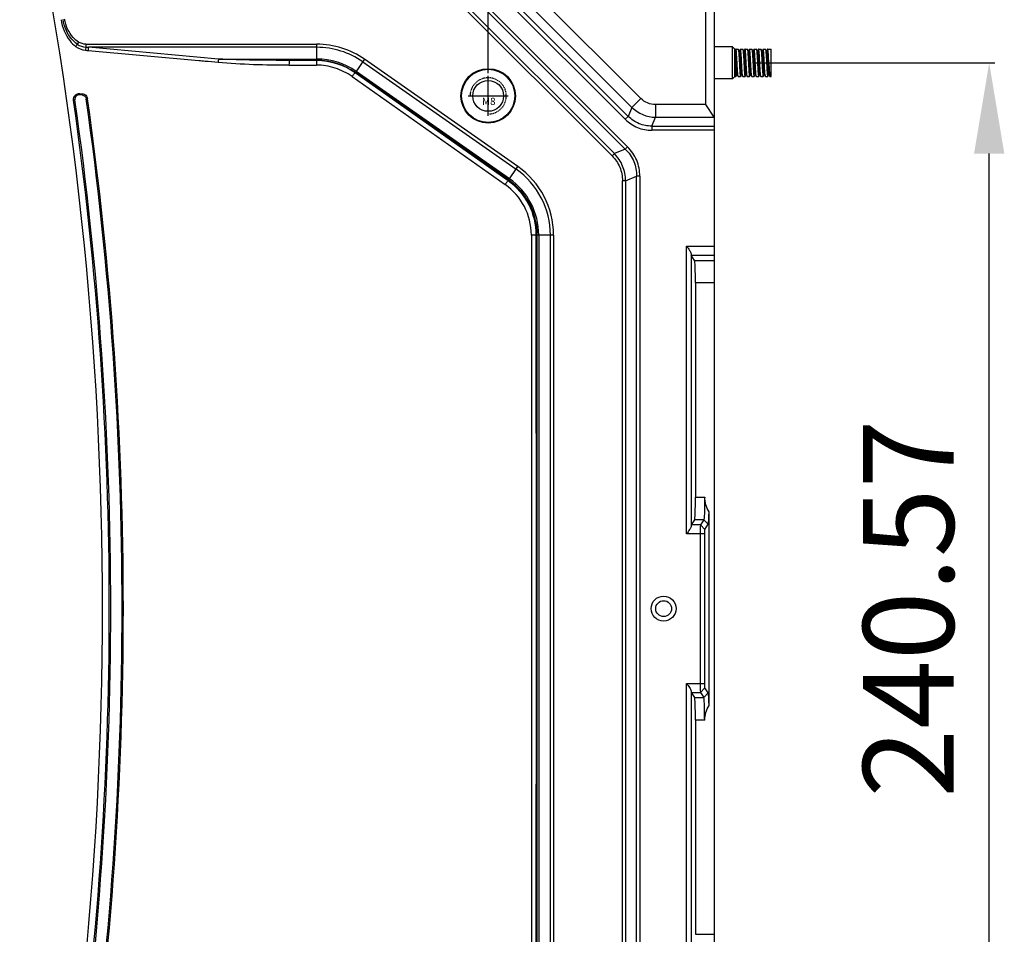
# Model space of a CAD drawing. Units: millimetres. Extents: x 359 to 2459, y 303 to 1788.
# Drawn here: x 2097 to 2314, y 868 to 1070 of the extents above; entities that cross this region are included whole.
import ezdxf

# ---------------------------------------------------------------- set-up
doc = ezdxf.new("R2010")
doc.units = ezdxf.units.MM
doc.header["$LTSCALE"] = 0.15
doc.linetypes.add('HIDDEN', pattern=[0.2, 0.1, -0.1])
doc.styles.add('TXT', font='txt.shx', dxfattribs={"bigfont": 'gbcbig.shx'})

msp = doc.modelspace()

# ---------------------------------------------------------------- linework, layer by layer
at = {"color": 3}
for p, q in [((2200.31, 1058.15), (2200.31, 1211.97)), ((2259.17, 1060.43), (2311.99, 1060.43)), ((2310.74, 839.86), (2310.74, 1040.43))]:
    msp.add_line(p, q, dxfattribs=at)
at = {"color": 7, "linetype": 'Continuous'}
for p, q in [((2250.17, 768.67), (2250.17, 1111.62)), ((2248.24, 1110.04), (2248.24, 1051.23)), ((2233.96, 1052.56), (2191.65, 1094.88)), ((2187.72, 1092.1), (2231.18, 1048.64)), ((2231.99, 1050.59), (2189.68, 1092.91)), ((2187.07, 1091.45), (2230.53, 1047.99)), ((2228.12, 1040.44), (2180.92, 1087.64)), ((2183.33, 1088.64), (2230.53, 1041.44)), ((2231.03, 1041.94), (2183.83, 1089.14)), ((2180.42, 1087.14), (2227.62, 1039.94)), ((2110.02, 1065.01), (2109.74, 1064.54)), ((2111.61, 1064.55), (2162.52, 1064.55)), ((2111.61, 1064.55), (2111.61, 1063.88)), ((2162.52, 1063.86), (2112.19, 1063.86)), ((2140.86, 1061.28), (2112.19, 1063.86)), ((2162.52, 1060.94), (2162.52, 1064.55)), ((2112.11, 1063.16), (2136.52, 1060.96)), ((2140.86, 1061.28), (2162.52, 1061.28)), ((2162.52, 1060.97), (2156.49, 1060.97)), ((2162.52, 1060.94), (2156.49, 1060.97)), ((2173.07, 1061.22), (2170.99, 1058.24)), ((2172.68, 1060.65), (2206.47, 1037)), ((2206.86, 1037.56), (2173.07, 1061.22)), ((2170.33, 1057.41), (2204.03, 1033.64)), ((2204.7, 1034.46), (2170.99, 1058.24)), ((2204.81, 1034.63), (2171.02, 1058.29)), ((2204.99, 1034.88), (2171.2, 1058.54)), ((2110.32, 1053.68), (2110.31, 1053.4)), ((2110.82, 1053.35), (2110.31, 1053.4)), ((2110.32, 1053.68), (2110.83, 1053.64)), ((2110.82, 1053.35), (2110.83, 1053.64)), ((2109.23, 1052.26), (2108.93, 1052.22)), ((2112, 1052.53), (2111.72, 1052.5)), ((2231.99, 1050.59), (2231.18, 1048.64)), ((2233.96, 1052.56), (2231.99, 1050.59)), ((2248.24, 1051.23), (2237.19, 1051.23)), ((2237.19, 1051.23), (2237.19, 1048.44)), ((2248.24, 1051.23), (2250.08, 1048.44)), ((2230.53, 1047.99), (2231.18, 1048.64)), ((2236.38, 1046.49), (2237.19, 1048.44)), ((2237.19, 1048.44), (2250.08, 1048.44)), ((2250.08, 1048.44), (2250.17, 1048.4)), ((2236.38, 1046.49), (2250.17, 1046.49)), ((2236.38, 1046.49), (2236.38, 1045.57)), ((2250.17, 1045.57), (2236.38, 1045.57)), ((2230.53, 1041.44), (2231.03, 1041.94)), ((2227.62, 1039.94), (2228.12, 1040.44)), ((2230.53, 1041.44), (2228.12, 1040.44)), ((2204.7, 1034.46), (2206.86, 1037.56)), ((2230.6, 1034.44), (2233.02, 1035.44)), ((2233.72, 1035.44), (2233.02, 1035.44)), ((2233.02, 844.85), (2233.02, 1035.44)), ((2233.72, 1035.44), (2233.72, 844.85)), ((2230.6, 1034.44), (2229.9, 1034.44)), ((2229.9, 845.85), (2229.9, 1034.44)), ((2230.6, 1034.44), (2230.6, 845.85)), ((2209.85, 1022.48), (2209.82, 1022.48)), ((2209.91, 1022.48), (2209.85, 1022.48)), ((2214.71, 1022.49), (2210.91, 1022.49)), ((2211.13, 857.81), (2211.13, 1022.49)), ((2211.44, 1022.49), (2211.44, 857.81)), ((2214.02, 857.81), (2214.02, 1022.49)), ((2214.71, 1022.49), (2214.71, 857.81)), ((2244.04, 1020.03), (2250.17, 1020.03)), ((2244.04, 956.61), (2244.04, 1020.03)), ((2245.04, 1018.32), (2245.04, 958.32)), ((2245.07, 1018.03), (2250.17, 1018.03)), ((2245.82, 1016.91), (2245.08, 1018.03)), ((2245.82, 1016.91), (2250.17, 1016.91)), ((2250.17, 1011.92), (2245.98, 1011.92)), ((2245.98, 1011.92), (2245.98, 964.72)), ((2245.98, 964.72), (2248.03, 964.72)), ((2248.99, 918.83), (2248.99, 961.46)), ((2245.82, 959.73), (2245.08, 958.62)), ((2247.83, 959.73), (2245.82, 959.73)), ((2247.83, 959.73), (2247.08, 958.61)), ((2248.83, 958.73), (2247.83, 959.73)), ((2247.08, 958.61), (2245.07, 958.61)), ((2248.08, 957.61), (2247.08, 958.61)), ((2248.08, 957.61), (2248.83, 958.73)), ((2248.05, 956.61), (2244.04, 956.61)), ((2247.05, 956.61), (2247.05, 923.68)), ((2248.05, 923.68), (2248.05, 956.61)), ((2244.04, 923.68), (2248.05, 923.68)), ((2244.04, 860.26), (2244.04, 923.68)), ((2248.08, 922.68), (2247.08, 921.68)), ((2248.83, 921.56), (2248.08, 922.68)), ((2245.04, 921.97), (2245.04, 861.98)), ((2245.07, 921.68), (2247.08, 921.68)), ((2245.08, 921.68), (2245.82, 920.56)), ((2245.82, 920.56), (2247.83, 920.56)), ((2247.08, 921.68), (2247.83, 920.56)), ((2248.83, 921.56), (2247.83, 920.56)), ((2248.03, 915.57), (2245.98, 915.57)), ((2245.98, 915.57), (2245.98, 868.37)), ((2245.98, 868.37), (2250.17, 868.37))]:
    msp.add_line(p, q, dxfattribs=at)
at = {"color": 4, "linetype": 'Continuous'}
for p, q in [((2254.17, 1063.93), (2250.17, 1063.93)), ((2254.17, 1056.93), (2254.17, 1063.93)), ((2254.17, 1063.93), (2254.67, 1063.43)), ((2254.67, 1057.43), (2254.67, 1063.43)), ((2254.91, 1063.42), (2254.67, 1063.01)), ((2254.69, 1062.98), (2254.67, 1063.01)), ((2254.92, 1063.43), (2254.91, 1063.42)), ((2254.92, 1063.43), (2255.42, 1063.43)), ((2255.42, 1063.43), (2255.43, 1063.42)), ((2255.69, 1062.98), (2255.43, 1063.42)), ((2255.91, 1063.42), (2255.67, 1063.01)), ((2255.92, 1063.43), (2255.91, 1063.42)), ((2255.92, 1063.43), (2256.42, 1063.43)), ((2256.42, 1063.43), (2256.43, 1063.42)), ((2256.69, 1062.98), (2256.43, 1063.42)), ((2256.91, 1063.42), (2256.67, 1063.01)), ((2256.92, 1063.43), (2256.91, 1063.42)), ((2256.92, 1063.43), (2257.42, 1063.43)), ((2257.42, 1063.43), (2257.43, 1063.42)), ((2257.69, 1062.98), (2257.43, 1063.42)), ((2257.91, 1063.42), (2257.67, 1063.01)), ((2257.92, 1063.43), (2257.91, 1063.42)), ((2257.92, 1063.43), (2258.42, 1063.43)), ((2258.42, 1063.43), (2258.43, 1063.42)), ((2258.69, 1062.98), (2258.43, 1063.42)), ((2258.91, 1063.42), (2258.67, 1063.01)), ((2258.92, 1063.43), (2258.91, 1063.42)), ((2258.92, 1063.43), (2259.42, 1063.43)), ((2259.42, 1063.43), (2259.43, 1063.42)), ((2259.69, 1062.98), (2259.43, 1063.42)), ((2259.91, 1063.42), (2259.67, 1063.01)), ((2259.92, 1063.43), (2259.91, 1063.42)), ((2259.92, 1063.43), (2260.42, 1063.43)), ((2260.42, 1063.43), (2260.43, 1063.42)), ((2260.69, 1062.98), (2260.43, 1063.42)), ((2260.91, 1063.42), (2260.67, 1063.01)), ((2260.92, 1063.43), (2260.91, 1063.42)), ((2260.92, 1063.43), (2261.42, 1063.43)), ((2261.42, 1063.43), (2261.43, 1063.42)), ((2261.69, 1062.98), (2261.43, 1063.42)), ((2261.9, 1063.42), (2261.67, 1063.01)), ((2261.92, 1063.43), (2261.91, 1063.42)), ((2261.92, 1063.43), (2262.67, 1063.43)), ((2262.67, 1057.43), (2262.67, 1063.43)), ((2258.67, 1060.43), (2258.92, 1060.43)), ((2258.92, 1060.43), (2259.17, 1060.43)), ((2254.17, 1056.93), (2250.17, 1056.93)), ((2254.17, 1056.93), (2254.67, 1057.43)), ((2254.67, 1057.43), (2254.92, 1057.43)), ((2254.92, 1057.43), (2255.17, 1057.86)), ((2254.92, 1057.43), (2254.93, 1057.44)), ((2254.93, 1057.44), (2255.17, 1057.85)), ((2255.15, 1057.88), (2255.41, 1057.44)), ((2255.42, 1057.43), (2255.41, 1057.44)), ((2255.42, 1057.43), (2255.92, 1057.43)), ((2255.92, 1057.43), (2255.93, 1057.44)), ((2255.93, 1057.44), (2256.17, 1057.85)), ((2256.15, 1057.88), (2256.41, 1057.44)), ((2256.42, 1057.43), (2256.41, 1057.44)), ((2256.42, 1057.43), (2256.92, 1057.43)), ((2256.92, 1057.43), (2256.93, 1057.44)), ((2256.93, 1057.44), (2257.17, 1057.85)), ((2257.15, 1057.88), (2257.41, 1057.44)), ((2257.42, 1057.43), (2257.41, 1057.44)), ((2257.42, 1057.43), (2257.92, 1057.43)), ((2257.92, 1057.43), (2257.93, 1057.44)), ((2257.93, 1057.44), (2258.17, 1057.85)), ((2258.15, 1057.88), (2258.4, 1057.44)), ((2258.42, 1057.43), (2258.4, 1057.44)), ((2258.42, 1057.43), (2258.92, 1057.43)), ((2258.92, 1057.43), (2258.93, 1057.44)), ((2258.93, 1057.44), (2259.17, 1057.85)), ((2259.15, 1057.88), (2259.41, 1057.44)), ((2259.42, 1057.43), (2259.41, 1057.44)), ((2259.42, 1057.43), (2259.92, 1057.43)), ((2259.92, 1057.43), (2259.93, 1057.44)), ((2259.93, 1057.44), (2260.17, 1057.85)), ((2260.15, 1057.88), (2260.41, 1057.44)), ((2260.42, 1057.43), (2260.41, 1057.44)), ((2260.42, 1057.43), (2260.92, 1057.43)), ((2260.92, 1057.43), (2260.93, 1057.44)), ((2260.93, 1057.44), (2261.17, 1057.85)), ((2261.15, 1057.88), (2261.41, 1057.44)), ((2261.42, 1057.43), (2261.41, 1057.44)), ((2261.42, 1057.43), (2261.92, 1057.43)), ((2261.92, 1057.43), (2261.93, 1057.44)), ((2261.93, 1057.44), (2262.17, 1057.85)), ((2262.15, 1057.88), (2262.41, 1057.44)), ((2262.41, 1057.44), (2262.42, 1057.43)), ((2262.42, 1057.43), (2262.67, 1057.43))]:
    msp.add_line(p, q, dxfattribs=at)
at = {"color": 1, "ltscale": 4.064}
for p, q in [((2200.31, 1048.75), (2200.31, 1057.55)), ((2195.91, 1053.15), (2204.71, 1053.15))]:
    msp.add_line(p, q, dxfattribs=at)
at = {"color": 7, "linetype": 'Continuous'}
for centre, radius in [((2200.31, 1053.15), 6), ((2200.31, 1053.15), 5.86), ((2200.31, 1053.15), 3.4), ((2238.98, 940.15), 2.75), ((2238.98, 940.15), 1.75)]:
    msp.add_circle(centre, radius, dxfattribs=at)
at = {"color": 33}
msp.add_circle((2200.31, 1053.15), 3.4, dxfattribs=at)
at = {"color": 7, "linetype": 'Continuous'}
for centre, radius, start, end in [((1315.31, 940.15), 800, 347.73293, 12.26707), ((2119.92, 1236.12), 172.43, 267.2371, 267.4296), ((2162.52, 1046.15), 18.4, 55, 89.9998), ((2162.52, 1046.15), 17.71, 55, 90), ((2119.89, 1149.87), 87.07, 264.4884, 264.8708), ((2162.52, 1046.15), 15.13, 55, 90), ((2167.1, 3057.29), 1997.36, 269.69313, 269.86609), ((2162.52, 1046.15), 14.82, 55, 90), ((2162.46, 1046.14), 14.8, 54.8211, 89.7577), ((1315.31, 940.15), 801.49, 351.96147, 8.03779), ((1315.31, 940.15), 801.8, 351.9618, 8.03779), ((1315.31, 940.15), 804.3, 351.97035, 8.02965), ((1315.31, 940.15), 804.58, 351.97034, 8.02966), ((2237.38, 1056.25), 7.81, 226.3953, 268.6047), ((2196.31, 1022.49), 18.4, 0, 55), ((2196.31, 1022.49), 17.71, 0, 55), ((2196.16, 1022.47), 13.66, 0.0542, 54.8314), ((2196.25, 1022.48), 14.66, 0.0202, 54.8187), ((2196.31, 1022.49), 14.82, 360, 55), ((2196.31, 1022.49), 15.13, 0, 55)]:
    msp.add_arc(centre, radius, start, end, dxfattribs=at)
at = {"color": 92, "linetype": 'HIDDEN', "ltscale": 4.064}
msp.add_arc((2200.31, 1053.15), 4, 270, 180, dxfattribs=at)
at = {"color": 7, "linetype": 'Continuous'}
for centre, start_param, end_param in [((2245.81, 1011.92), -1.570796, -0.05236), ((2245.81, 964.72), -3.089233, -1.570796), ((2245.81, 915.57), -1.570796, -0.052361)]:
    msp.add_ellipse(centre, major_axis=(0, 5), ratio=0.034921, start_param=start_param, end_param=end_param, dxfattribs=at)
for points, knots in [([(2109.74, 1064.54), (2109.29, 1064.84), (2107.7, 1066.32), (2106.85, 1068.44), (2106.59, 1070.02)], [0, 0, 0, 0, 0.251762, 1, 1, 1, 1]), ([(2110.02, 1065.01), (2109.59, 1065.28), (2108.04, 1066.6), (2107.19, 1068.59), (2106.94, 1070.07)], [0, 0, 0, 0, 0.253103, 1, 1, 1, 1]), ([(2106.16, 1069.94), (2106.43, 1068.27), (2107.29, 1066.03), (2108.91, 1064.4), (2109.37, 1064.06)], [0, 0, 0, 0, 0.747238, 1, 1, 1, 1]), ([(2111.61, 1063.88), (2111.6, 1063.84), (2111.57, 1063.61), (2111.54, 1063.39), (2111.53, 1063.21)], [0, 0, 0, 0, 0.218711, 1, 1, 1, 1]), ([(2112.19, 1063.86), (2112.18, 1063.81), (2112.15, 1063.57), (2112.12, 1063.34), (2112.11, 1063.16)], [0, 0, 0, 0, 0.216029, 1, 1, 1, 1]), ([(2140.86, 1061.28), (2140.85, 1061.23), (2140.81, 1061), (2140.79, 1060.77), (2140.77, 1060.59)], [0, 0, 0, 0, 0.215046, 1, 1, 1, 1]), ([(2156.49, 1060.97), (2156.46, 1060.95), (2156.46, 1060.83), (2156.4, 1060.51), (2156.41, 1060.19), (2156.4, 1059.96)], [0, 0, 0, 0, 0.089493, 0.316049, 1, 1, 1, 1]), ([(2162.52, 1060.94), (2162.49, 1060.93), (2162.49, 1060.8), (2162.43, 1060.49), (2162.43, 1060.17), (2162.43, 1059.94)], [0, 0, 0, 0, 0.089392, 0.315617, 1, 1, 1, 1]), ([(2170.33, 1057.41), (2169.18, 1058.21), (2166.64, 1059.49), (2163.83, 1059.92), (2162.43, 1059.94)], [0, 0, 0, 0, 0.500225, 1, 1, 1, 1]), ([(2170.33, 1057.41), (2170.47, 1057.61), (2170.65, 1057.89), (2170.88, 1058.13), (2170.96, 1058.24), (2170.99, 1058.24)], [0, 0, 0, 0, 0.683745, 0.91252, 1, 1, 1, 1]), ([(2108.93, 1052.22), (2108.88, 1052.59), (2109.13, 1053.42), (2109.95, 1053.72), (2110.32, 1053.68)], [0, 0, 0, 0, 0.500698, 1, 1, 1, 1]), ([(2110.31, 1053.4), (2110.02, 1053.42), (2109.39, 1053.19), (2109.19, 1052.55), (2109.23, 1052.26)], [0, 0, 0, 0, 0.499239, 1, 1, 1, 1]), ([(2110.82, 1053.35), (2111.04, 1053.33), (2111.47, 1053.13), (2111.69, 1052.71), (2111.72, 1052.5)], [0, 0, 0, 0, 0.499501, 1, 1, 1, 1]), ([(2110.83, 1053.64), (2111.11, 1053.61), (2111.67, 1053.36), (2111.96, 1052.82), (2112, 1052.53)], [0, 0, 0, 0, 0.499555, 1, 1, 1, 1]), ([(2204.7, 1034.46), (2204.66, 1034.46), (2204.59, 1034.35), (2204.36, 1034.1), (2204.17, 1033.83), (2204.03, 1033.64)], [0, 0, 0, 0, 0.098627, 0.320854, 1, 1, 1, 1]), ([(2210.91, 1022.49), (2210.81, 1022.47), (2210.47, 1022.49), (2210.14, 1022.48), (2209.91, 1022.48)], [0, 0, 0, 0, 0.305867, 1, 1, 1, 1]), ([(2244.04, 1020.03), (2244.26, 1019.72), (2244.61, 1019.19), (2245.02, 1018.61), (2245.04, 1018.32)], [0, 0, 0, 0, 0.565509, 1, 1, 1, 1]), ([(2245.04, 1018.32), (2245.04, 1018.28), (2245.06, 1018.19), (2245.04, 1018.08), (2245.07, 1018.03)], [0, 0, 0, 0, 0.399667, 1, 1, 1, 1]), ([(2248.03, 964.72), (2248.02, 964.11), (2248.02, 962.96), (2247.99, 961.6), (2247.94, 960.71), (2247.92, 960.23), (2247.87, 959.93), (2247.86, 959.77), (2247.83, 959.73)], [0, 0, 0, 0, 0.370499, 0.688146, 0.812684, 0.908107, 0.971141, 1, 1, 1, 1]), ([(2248.83, 958.73), (2248.88, 958.8), (2248.88, 959.09), (2248.94, 959.62), (2248.96, 960.46), (2248.99, 961.1), (2248.99, 961.46)], [0, 0, 0, 0, 0.090495, 0.294681, 0.6031, 1, 1, 1, 1]), ([(2244.89, 957.9), (2244.83, 957.8), (2244.57, 957.35), (2244.27, 956.94), (2244.04, 956.61)], [0, 0, 0, 0, 0.227517, 1, 1, 1, 1]), ([(2245.04, 958.32), (2245.04, 958.29), (2245.01, 958.14), (2244.94, 958.01), (2244.89, 957.9)], [0, 0, 0, 0, 0.206942, 1, 1, 1, 1]), ([(2245.07, 958.61), (2245.07, 958.6), (2245.05, 958.5), (2245.05, 958.41), (2245.04, 958.32)], [0, 0, 0, 0, 0.098545, 1, 1, 1, 1]), ([(2247.08, 958.61), (2247.09, 958.55), (2247.05, 958.34), (2247.06, 957.68), (2247.06, 957.07), (2247.05, 956.61)], [0, 0, 0, 0, 0.090737, 0.31087, 1, 1, 1, 1]), ([(2248.05, 956.61), (2248.05, 956.74), (2248.06, 956.96), (2248.05, 957.27), (2248.08, 957.47), (2248.06, 957.59), (2248.08, 957.61)], [0, 0, 0, 0, 0.370238, 0.687769, 0.909144, 1, 1, 1, 1]), ([(2244.04, 923.68), (2244.26, 923.37), (2244.61, 922.84), (2245.02, 922.26), (2245.04, 921.97)], [0, 0, 0, 0, 0.565509, 1, 1, 1, 1]), ([(2247.05, 923.68), (2247.06, 923.22), (2247.06, 922.62), (2247.05, 921.95), (2247.09, 921.74), (2247.08, 921.68)], [0, 0, 0, 0, 0.689131, 0.909264, 1, 1, 1, 1]), ([(2248.08, 922.68), (2248.06, 922.7), (2248.08, 922.83), (2248.05, 923.02), (2248.06, 923.33), (2248.05, 923.56), (2248.05, 923.68)], [0, 0, 0, 0, 0.090524, 0.311979, 0.629849, 1, 1, 1, 1]), ([(2245.04, 921.97), (2245.04, 921.93), (2245.06, 921.84), (2245.04, 921.73), (2245.07, 921.68)], [0, 0, 0, 0, 0.399667, 1, 1, 1, 1]), ([(2248.03, 915.57), (2248.02, 916.19), (2248.02, 917.34), (2247.99, 918.69), (2247.94, 919.59), (2247.92, 920.06), (2247.87, 920.36), (2247.86, 920.53), (2247.83, 920.56)], [0, 0, 0, 0, 0.370423, 0.688073, 0.812608, 0.908023, 0.971075, 1, 1, 1, 1]), ([(2248.99, 918.83), (2248.99, 919.19), (2248.96, 919.84), (2248.94, 920.67), (2248.88, 921.21), (2248.88, 921.5), (2248.83, 921.56)], [0, 0, 0, 0, 0.3969, 0.705319, 0.909505, 1, 1, 1, 1])]:
    msp.add_open_spline(points, degree=3, knots=knots, dxfattribs=at)
for points in [[(2109.74, 1064.54), (2109.61, 1064.39), (2109.49, 1064.23), (2109.37, 1064.06)], [(2109.37, 1064.06), (2109.99, 1063.6), (2110.76, 1063.28), (2111.53, 1063.21)], [(2109.74, 1064.54), (2110.29, 1064.18), (2110.95, 1063.92), (2111.61, 1063.88)], [(2111.61, 1064.55), (2111.06, 1064.55), (2110.49, 1064.73), (2110.02, 1065.01)], [(2156.49, 1060.97), (2151.28, 1060.98), (2146.06, 1061.04), (2140.86, 1061.28)], [(2136.52, 1060.96), (2136.98, 1060.92), (2137.44, 1060.88), (2137.9, 1060.84)], [(2137.9, 1060.84), (2138.86, 1060.75), (2139.82, 1060.66), (2140.77, 1060.59)], [(2140.77, 1060.58), (2145.96, 1060.11), (2151.19, 1059.98), (2156.4, 1059.96)], [(2237.19, 1051.23), (2236.03, 1051.23), (2234.79, 1051.74), (2233.96, 1052.56)], [(2236.38, 1046.49), (2235.43, 1046.48), (2233.49, 1046.84), (2231.86, 1047.96), (2231.18, 1048.64)], [(2230.53, 1047.99), (2231.29, 1047.23), (2233.13, 1045.99), (2235.31, 1045.57), (2236.38, 1045.57)], [(2233.72, 1035.44), (2233.72, 1036.64), (2233.28, 1039.06), (2231.88, 1041.09), (2231.03, 1041.94)], [(2227.62, 1039.94), (2228.33, 1039.22), (2229.52, 1037.5), (2229.9, 1035.45), (2229.9, 1034.44)], [(2230.6, 1034.44), (2230.59, 1035.54), (2230.15, 1037.77), (2228.88, 1039.65), (2228.12, 1040.44)], [(2230.53, 1041.44), (2231.33, 1040.67), (2232.64, 1038.8), (2233.03, 1036.55), (2233.02, 1035.44)], [(2209.82, 1022.49), (2209.85, 967.59), (2209.85, 912.7), (2209.82, 857.81)], [(2210.91, 857.81), (2210.93, 912.7), (2210.93, 967.59), (2210.91, 1022.49)], [(2248.99, 961.46), (2248.45, 962.46), (2248.02, 963.59), (2248.03, 964.72)], [(2248.03, 915.57), (2248.02, 916.7), (2248.45, 917.83), (2248.99, 918.83)]]:
    msp.add_open_spline(points, degree=3, dxfattribs=at)
at = {"color": 4, "linetype": 'Continuous'}
for points, knots in [([(2254.69, 1062.98), (2254.7, 1062.96), (2254.72, 1062.86), (2254.75, 1062.69), (2254.78, 1062.45), (2254.81, 1062.13), (2254.83, 1061.76), (2254.87, 1061.19), (2254.92, 1060.43), (2254.96, 1059.68), (2255, 1059.11), (2255.03, 1058.73), (2255.06, 1058.42), (2255.09, 1058.17), (2255.12, 1058), (2255.14, 1057.91), (2255.15, 1057.88)], [0, 0, 0, 0, 0.018715, 0.052842, 0.101701, 0.16402, 0.237588, 0.319808, 0.499319, 0.678933, 0.761299, 0.835031, 0.89752, 0.94666, 0.981046, 1, 1, 1, 1]), ([(2255.17, 1060.43), (2255.16, 1060.63), (2255.14, 1061.01), (2255.11, 1061.56), (2255.08, 1062.08), (2255.05, 1062.52), (2255.02, 1062.85), (2255, 1063.07), (2254.98, 1063.19), (2254.97, 1063.29), (2254.95, 1063.37), (2254.94, 1063.41), (2254.93, 1063.43), (2254.92, 1063.43)], [0, 0, 0, 0, 0.194133, 0.38083, 0.552938, 0.703869, 0.827875, 0.878273, 0.920297, 0.953558, 0.977817, 0.993009, 1, 1, 1, 1]), ([(2255.43, 1063.42), (2255.44, 1063.4), (2255.45, 1063.37), (2255.47, 1063.27), (2255.5, 1063.08), (2255.53, 1062.79), (2255.55, 1062.43), (2255.58, 1061.99), (2255.62, 1061.32), (2255.65, 1060.79), (2255.67, 1060.43)], [0, 0, 0, 0, 0.013917, 0.035825, 0.103496, 0.201306, 0.326044, 0.473535, 0.638809, 1, 1, 1, 1]), ([(2255.69, 1062.98), (2255.7, 1062.95), (2255.72, 1062.86), (2255.75, 1062.69), (2255.78, 1062.44), (2255.81, 1062.05), (2255.85, 1061.53), (2255.89, 1060.88), (2255.93, 1060.19), (2255.98, 1059.53), (2256.02, 1058.93), (2256.05, 1058.49), (2256.09, 1058.21), (2256.11, 1058.06), (2256.13, 1057.95), (2256.14, 1057.9), (2256.15, 1057.88)], [0, 0, 0, 0, 0.019161, 0.054259, 0.103829, 0.166201, 0.280124, 0.410542, 0.547501, 0.680861, 0.800729, 0.898549, 0.936501, 0.966206, 0.987385, 1, 1, 1, 1]), ([(2256.17, 1060.43), (2256.16, 1060.63), (2256.14, 1061.01), (2256.11, 1061.56), (2256.08, 1062.08), (2256.05, 1062.52), (2256.02, 1062.85), (2256, 1063.07), (2255.98, 1063.19), (2255.97, 1063.29), (2255.95, 1063.37), (2255.94, 1063.41), (2255.93, 1063.43), (2255.92, 1063.43)], [0, 0, 0, 0, 0.19415, 0.380864, 0.552991, 0.703932, 0.827937, 0.878342, 0.920383, 0.953668, 0.977942, 0.99311, 1, 1, 1, 1]), ([(2256.43, 1063.42), (2256.44, 1063.41), (2256.45, 1063.37), (2256.47, 1063.27), (2256.5, 1063.09), (2256.53, 1062.8), (2256.55, 1062.43), (2256.58, 1061.99), (2256.62, 1061.32), (2256.65, 1060.79), (2256.67, 1060.43)], [0, 0, 0, 0, 0.013493, 0.035027, 0.102174, 0.199741, 0.324459, 0.472131, 0.63777, 1, 1, 1, 1]), ([(2256.69, 1062.98), (2256.7, 1062.96), (2256.72, 1062.86), (2256.75, 1062.69), (2256.78, 1062.44), (2256.81, 1062.13), (2256.83, 1061.76), (2256.87, 1061.18), (2256.92, 1060.43), (2256.97, 1059.68), (2257.01, 1059.1), (2257.03, 1058.73), (2257.06, 1058.42), (2257.09, 1058.17), (2257.12, 1058), (2257.14, 1057.91), (2257.15, 1057.88)], [0, 0, 0, 0, 0.019047, 0.053597, 0.102555, 0.16477, 0.238483, 0.32084, 0.500281, 0.679669, 0.761948, 0.835627, 0.897837, 0.946664, 0.98103, 1, 1, 1, 1]), ([(2257.17, 1060.43), (2257.16, 1060.63), (2257.14, 1061.01), (2257.11, 1061.56), (2257.08, 1062.08), (2257.05, 1062.52), (2257.02, 1062.85), (2257, 1063.07), (2256.99, 1063.19), (2256.97, 1063.29), (2256.95, 1063.37), (2256.94, 1063.41), (2256.93, 1063.43), (2256.92, 1063.43)], [0, 0, 0, 0, 0.194117, 0.380797, 0.552893, 0.703812, 0.827795, 0.878181, 0.920197, 0.953459, 0.977731, 0.992956, 1, 1, 1, 1]), ([(2257.43, 1063.42), (2257.44, 1063.41), (2257.45, 1063.37), (2257.47, 1063.28), (2257.5, 1063.09), (2257.53, 1062.8), (2257.55, 1062.43), (2257.58, 1062), (2257.61, 1061.51), (2257.64, 1060.98), (2257.66, 1060.61), (2257.67, 1060.43)], [0, 0, 0, 0, 0.013274, 0.03465, 0.101553, 0.198959, 0.323644, 0.471409, 0.637237, 0.815474, 1, 1, 1, 1]), ([(2257.69, 1062.98), (2257.7, 1062.95), (2257.72, 1062.86), (2257.75, 1062.69), (2257.78, 1062.45), (2257.81, 1062.07), (2257.85, 1061.54), (2257.89, 1060.89), (2257.93, 1060.21), (2257.98, 1059.54), (2258.02, 1058.94), (2258.05, 1058.5), (2258.08, 1058.22), (2258.1, 1058.07), (2258.13, 1057.96), (2258.14, 1057.9), (2258.15, 1057.88)], [0, 0, 0, 0, 0.018757, 0.052723, 0.101445, 0.163714, 0.277281, 0.407166, 0.544124, 0.677802, 0.798376, 0.896281, 0.934638, 0.965142, 0.987107, 1, 1, 1, 1]), ([(2258.17, 1060.43), (2258.16, 1060.63), (2258.14, 1061.01), (2258.11, 1061.56), (2258.08, 1062.08), (2258.05, 1062.53), (2258.02, 1062.89), (2257.99, 1063.14), (2257.97, 1063.29), (2257.96, 1063.37), (2257.94, 1063.41), (2257.93, 1063.43), (2257.92, 1063.43)], [0, 0, 0, 0, 0.194087, 0.380739, 0.552803, 0.703703, 0.827691, 0.920054, 0.953279, 0.977525, 0.99279, 1, 1, 1, 1]), ([(2258.43, 1063.42), (2258.44, 1063.41), (2258.45, 1063.37), (2258.47, 1063.27), (2258.5, 1063.09), (2258.53, 1062.8), (2258.55, 1062.43), (2258.58, 1061.99), (2258.62, 1061.32), (2258.65, 1060.79), (2258.67, 1060.43)], [0, 0, 0, 0, 0.01352, 0.035131, 0.102343, 0.199858, 0.324539, 0.472203, 0.637824, 1, 1, 1, 1]), ([(2258.69, 1062.98), (2258.7, 1062.95), (2258.72, 1062.86), (2258.75, 1062.69), (2258.78, 1062.44), (2258.81, 1062.13), (2258.83, 1061.75), (2258.87, 1061.18), (2258.9, 1060.74), (2258.92, 1060.43)], [0, 0, 0, 0, 0.037373, 0.105736, 0.204515, 0.32973, 0.476765, 0.64096, 1, 1, 1, 1]), ([(2259.17, 1060.43), (2259.16, 1060.63), (2259.14, 1061.01), (2259.11, 1061.56), (2259.08, 1062.08), (2259.05, 1062.53), (2259.02, 1062.89), (2258.99, 1063.14), (2258.97, 1063.29), (2258.96, 1063.37), (2258.94, 1063.41), (2258.93, 1063.43), (2258.92, 1063.43)], [0, 0, 0, 0, 0.194109, 0.380785, 0.552865, 0.703778, 0.827795, 0.920182, 0.953407, 0.977638, 0.992861, 1, 1, 1, 1]), ([(2259.43, 1063.42), (2259.44, 1063.41), (2259.45, 1063.37), (2259.47, 1063.27), (2259.5, 1063.08), (2259.53, 1062.8), (2259.55, 1062.43), (2259.58, 1061.99), (2259.62, 1061.32), (2259.65, 1060.79), (2259.67, 1060.43)], [0, 0, 0, 0, 0.01386, 0.035715, 0.103317, 0.201103, 0.325843, 0.473356, 0.638676, 1, 1, 1, 1]), ([(2259.69, 1062.98), (2259.69, 1062.97), (2259.7, 1062.94), (2259.73, 1062.85), (2259.75, 1062.69), (2259.78, 1062.44), (2259.81, 1062.05), (2259.85, 1061.53), (2259.89, 1060.88), (2259.93, 1060.19), (2259.98, 1059.53), (2260.02, 1058.93), (2260.05, 1058.49), (2260.09, 1058.21), (2260.11, 1058.06), (2260.13, 1057.95), (2260.14, 1057.9), (2260.15, 1057.88)], [0, 0, 0, 0, 0.007585, 0.019233, 0.054292, 0.103725, 0.16606, 0.280051, 0.410461, 0.54744, 0.6808, 0.800754, 0.898534, 0.936431, 0.966113, 0.987352, 1, 1, 1, 1]), ([(2260.17, 1060.43), (2260.16, 1060.63), (2260.14, 1061.01), (2260.11, 1061.56), (2260.08, 1062.08), (2260.05, 1062.52), (2260.02, 1062.85), (2260, 1063.07), (2259.98, 1063.19), (2259.97, 1063.29), (2259.95, 1063.37), (2259.94, 1063.41), (2259.93, 1063.43), (2259.92, 1063.43)], [0, 0, 0, 0, 0.194145, 0.380853, 0.552975, 0.703913, 0.827911, 0.878313, 0.92035, 0.953634, 0.977911, 0.99309, 1, 1, 1, 1]), ([(2260.43, 1063.42), (2260.44, 1063.41), (2260.45, 1063.37), (2260.47, 1063.27), (2260.5, 1063.09), (2260.53, 1062.8), (2260.55, 1062.43), (2260.58, 1062), (2260.62, 1061.32), (2260.65, 1060.79), (2260.67, 1060.43)], [0, 0, 0, 0, 0.013385, 0.034831, 0.101848, 0.199345, 0.324053, 0.471771, 0.637504, 1, 1, 1, 1]), ([(2260.69, 1062.98), (2260.7, 1062.96), (2260.72, 1062.86), (2260.75, 1062.69), (2260.78, 1062.44), (2260.81, 1062.06), (2260.85, 1061.54), (2260.89, 1060.89), (2260.93, 1060.2), (2260.98, 1059.54), (2261.02, 1058.93), (2261.05, 1058.5), (2261.09, 1058.22), (2261.11, 1058.06), (2261.13, 1057.96), (2261.14, 1057.9), (2261.15, 1057.88)], [0, 0, 0, 0, 0.018962, 0.053327, 0.102154, 0.164361, 0.278275, 0.408453, 0.545523, 0.679134, 0.799614, 0.897413, 0.935437, 0.965519, 0.987174, 1, 1, 1, 1]), ([(2261.17, 1060.43), (2261.16, 1060.63), (2261.14, 1061.01), (2261.11, 1061.56), (2261.08, 1062.08), (2261.05, 1062.53), (2261.02, 1062.89), (2260.99, 1063.14), (2260.97, 1063.29), (2260.95, 1063.37), (2260.94, 1063.41), (2260.93, 1063.43), (2260.92, 1063.43)], [0, 0, 0, 0, 0.194108, 0.380778, 0.552865, 0.703778, 0.82776, 0.920144, 0.953396, 0.977663, 0.992904, 1, 1, 1, 1]), ([(2261.43, 1063.42), (2261.44, 1063.41), (2261.45, 1063.37), (2261.47, 1063.28), (2261.5, 1063.09), (2261.53, 1062.8), (2261.55, 1062.43), (2261.58, 1062), (2261.61, 1061.51), (2261.64, 1060.98), (2261.66, 1060.61), (2261.67, 1060.43)], [0, 0, 0, 0, 0.013301, 0.034709, 0.101653, 0.199064, 0.323745, 0.471499, 0.637303, 0.815509, 1, 1, 1, 1]), ([(2261.69, 1062.98), (2261.7, 1062.95), (2261.72, 1062.86), (2261.75, 1062.69), (2261.78, 1062.45), (2261.8, 1062.13), (2261.83, 1061.76), (2261.87, 1061.19), (2261.92, 1060.44), (2261.97, 1059.69), (2262.01, 1059.11), (2262.03, 1058.74), (2262.06, 1058.43), (2262.09, 1058.18), (2262.12, 1058), (2262.14, 1057.91), (2262.15, 1057.88)], [0, 0, 0, 0, 0.018701, 0.052633, 0.101433, 0.16374, 0.237188, 0.319121, 0.498262, 0.677724, 0.760179, 0.833795, 0.896169, 0.945737, 0.98084, 1, 1, 1, 1]), ([(2262.17, 1060.43), (2262.16, 1060.63), (2262.14, 1061.01), (2262.11, 1061.56), (2262.08, 1062.08), (2262.05, 1062.53), (2262.02, 1062.89), (2261.99, 1063.14), (2261.97, 1063.29), (2261.96, 1063.37), (2261.94, 1063.41), (2261.93, 1063.43), (2261.92, 1063.43)], [0, 0, 0, 0, 0.194088, 0.380741, 0.552804, 0.703704, 0.827699, 0.920062, 0.953281, 0.977521, 0.992782, 1, 1, 1, 1]), ([(2254.67, 1060.43), (2254.69, 1060.09), (2254.72, 1059.46), (2254.76, 1058.7), (2254.8, 1058.18), (2254.83, 1057.88), (2254.85, 1057.66), (2254.87, 1057.53), (2254.89, 1057.49)], [0, 0, 0, 0, 0.342936, 0.645875, 0.771035, 0.873587, 0.950587, 1, 1, 1, 1]), ([(2255.41, 1057.44), (2255.4, 1057.45), (2255.39, 1057.49), (2255.37, 1057.59), (2255.34, 1057.77), (2255.31, 1058.06), (2255.29, 1058.43), (2255.26, 1058.87), (2255.22, 1059.54), (2255.19, 1060.07), (2255.17, 1060.43)], [0, 0, 0, 0, 0.013511, 0.035066, 0.102201, 0.199717, 0.324414, 0.472094, 0.637741, 1, 1, 1, 1]), ([(2255.67, 1060.43), (2255.68, 1060.24), (2255.7, 1059.85), (2255.73, 1059.3), (2255.76, 1058.79), (2255.79, 1058.34), (2255.82, 1057.97), (2255.85, 1057.72), (2255.87, 1057.57), (2255.88, 1057.5), (2255.9, 1057.45), (2255.91, 1057.43), (2255.92, 1057.43)], [0, 0, 0, 0, 0.194088, 0.380741, 0.552804, 0.703704, 0.827699, 0.920062, 0.953281, 0.977521, 0.992782, 1, 1, 1, 1]), ([(2256.41, 1057.44), (2256.4, 1057.45), (2256.39, 1057.49), (2256.37, 1057.59), (2256.34, 1057.77), (2256.31, 1058.06), (2256.29, 1058.43), (2256.26, 1058.86), (2256.23, 1059.36), (2256.2, 1059.88), (2256.18, 1060.25), (2256.17, 1060.43)], [0, 0, 0, 0, 0.013301, 0.03471, 0.101653, 0.199064, 0.323745, 0.471499, 0.637303, 0.815509, 1, 1, 1, 1]), ([(2256.67, 1060.43), (2256.68, 1060.24), (2256.7, 1059.85), (2256.73, 1059.3), (2256.76, 1058.79), (2256.79, 1058.34), (2256.82, 1057.97), (2256.85, 1057.72), (2256.87, 1057.57), (2256.88, 1057.5), (2256.9, 1057.45), (2256.91, 1057.43), (2256.92, 1057.43)], [0, 0, 0, 0, 0.194108, 0.380778, 0.552865, 0.703778, 0.82776, 0.920144, 0.953396, 0.977663, 0.992904, 1, 1, 1, 1]), ([(2257.41, 1057.44), (2257.4, 1057.45), (2257.39, 1057.49), (2257.37, 1057.59), (2257.34, 1057.77), (2257.31, 1058.06), (2257.29, 1058.43), (2257.26, 1058.87), (2257.22, 1059.54), (2257.19, 1060.07), (2257.17, 1060.43)], [0, 0, 0, 0, 0.013385, 0.034831, 0.101848, 0.199345, 0.324053, 0.471771, 0.637504, 1, 1, 1, 1]), ([(2257.67, 1060.43), (2257.68, 1060.24), (2257.7, 1059.85), (2257.73, 1059.3), (2257.76, 1058.79), (2257.79, 1058.34), (2257.82, 1058.01), (2257.84, 1057.79), (2257.85, 1057.67), (2257.87, 1057.57), (2257.89, 1057.5), (2257.9, 1057.45), (2257.91, 1057.43), (2257.92, 1057.43)], [0, 0, 0, 0, 0.194145, 0.380853, 0.552975, 0.703913, 0.827911, 0.878313, 0.92035, 0.953634, 0.977911, 0.99309, 1, 1, 1, 1]), ([(2258.4, 1057.44), (2258.4, 1057.46), (2258.39, 1057.49), (2258.37, 1057.59), (2258.34, 1057.78), (2258.31, 1058.07), (2258.29, 1058.44), (2258.26, 1058.87), (2258.22, 1059.54), (2258.19, 1060.07), (2258.17, 1060.43)], [0, 0, 0, 0, 0.01386, 0.035715, 0.103317, 0.201103, 0.325843, 0.473356, 0.638676, 1, 1, 1, 1]), ([(2258.67, 1060.43), (2258.68, 1060.24), (2258.7, 1059.85), (2258.73, 1059.3), (2258.76, 1058.79), (2258.79, 1058.34), (2258.82, 1057.97), (2258.85, 1057.72), (2258.87, 1057.57), (2258.88, 1057.5), (2258.9, 1057.45), (2258.91, 1057.43), (2258.92, 1057.43)], [0, 0, 0, 0, 0.194109, 0.380785, 0.552865, 0.703778, 0.827795, 0.920182, 0.953407, 0.977638, 0.992861, 1, 1, 1, 1]), ([(2258.92, 1060.43), (2258.94, 1060.12), (2258.97, 1059.68), (2259.01, 1059.11), (2259.03, 1058.73), (2259.06, 1058.42), (2259.09, 1058.17), (2259.12, 1058), (2259.14, 1057.91), (2259.15, 1057.88)], [0, 0, 0, 0, 0.359002, 0.523227, 0.670253, 0.795482, 0.894257, 0.962625, 1, 1, 1, 1]), ([(2259.41, 1057.44), (2259.4, 1057.45), (2259.39, 1057.49), (2259.37, 1057.59), (2259.34, 1057.77), (2259.31, 1058.06), (2259.29, 1058.43), (2259.26, 1058.87), (2259.22, 1059.54), (2259.19, 1060.07), (2259.17, 1060.43)], [0, 0, 0, 0, 0.01352, 0.035131, 0.102343, 0.199858, 0.32454, 0.472203, 0.637824, 1, 1, 1, 1]), ([(2259.67, 1060.43), (2259.68, 1060.24), (2259.7, 1059.85), (2259.73, 1059.3), (2259.76, 1058.79), (2259.79, 1058.34), (2259.82, 1057.97), (2259.85, 1057.72), (2259.87, 1057.57), (2259.88, 1057.5), (2259.9, 1057.45), (2259.91, 1057.43), (2259.92, 1057.43)], [0, 0, 0, 0, 0.194087, 0.380739, 0.552803, 0.703703, 0.827691, 0.920054, 0.953279, 0.977525, 0.99279, 1, 1, 1, 1]), ([(2260.41, 1057.44), (2260.4, 1057.45), (2260.39, 1057.49), (2260.37, 1057.59), (2260.34, 1057.77), (2260.31, 1058.06), (2260.29, 1058.43), (2260.26, 1058.86), (2260.23, 1059.36), (2260.2, 1059.88), (2260.18, 1060.25), (2260.17, 1060.43)], [0, 0, 0, 0, 0.013274, 0.03465, 0.101553, 0.198959, 0.323644, 0.471409, 0.637237, 0.815474, 1, 1, 1, 1]), ([(2260.67, 1060.43), (2260.68, 1060.24), (2260.7, 1059.85), (2260.73, 1059.3), (2260.76, 1058.79), (2260.79, 1058.34), (2260.82, 1058.01), (2260.84, 1057.79), (2260.85, 1057.67), (2260.87, 1057.57), (2260.89, 1057.5), (2260.9, 1057.45), (2260.91, 1057.43), (2260.92, 1057.43)], [0, 0, 0, 0, 0.194117, 0.380797, 0.552893, 0.703812, 0.827795, 0.878181, 0.920197, 0.953459, 0.977731, 0.992956, 1, 1, 1, 1]), ([(2261.41, 1057.44), (2261.4, 1057.45), (2261.39, 1057.49), (2261.37, 1057.59), (2261.34, 1057.77), (2261.31, 1058.06), (2261.28, 1058.43), (2261.26, 1058.87), (2261.22, 1059.54), (2261.19, 1060.07), (2261.17, 1060.43)], [0, 0, 0, 0, 0.013493, 0.035027, 0.102174, 0.199741, 0.324459, 0.472131, 0.63777, 1, 1, 1, 1]), ([(2261.67, 1060.43), (2261.68, 1060.24), (2261.7, 1059.85), (2261.73, 1059.3), (2261.76, 1058.79), (2261.79, 1058.34), (2261.82, 1058.01), (2261.84, 1057.79), (2261.85, 1057.67), (2261.87, 1057.57), (2261.89, 1057.5), (2261.9, 1057.45), (2261.91, 1057.43), (2261.92, 1057.43)], [0, 0, 0, 0, 0.19415, 0.380864, 0.552991, 0.703932, 0.827937, 0.878342, 0.920383, 0.953668, 0.977942, 0.99311, 1, 1, 1, 1]), ([(2262.17, 1060.43), (2262.19, 1060.07), (2262.22, 1059.54), (2262.26, 1058.87), (2262.29, 1058.44), (2262.31, 1058.07), (2262.34, 1057.78), (2262.37, 1057.59), (2262.39, 1057.49), (2262.4, 1057.46), (2262.41, 1057.44)], [0, 0, 0, 0, 0.361171, 0.526436, 0.673926, 0.798673, 0.896474, 0.964125, 0.986041, 1, 1, 1, 1]), ([(2254.89, 1057.49), (2254.89, 1057.47), (2254.9, 1057.45), (2254.91, 1057.43), (2254.92, 1057.43)], [0, 0, 0, 0, 0.680469, 1, 1, 1, 1])]:
    msp.add_open_spline(points, degree=3, knots=knots, dxfattribs=at)
at = {"color": 3}
msp.add_solid([(2307.4, 1040.43), (2314.07, 1040.43), (2310.74, 1060.43)], dxfattribs=at)

# ---------------------------------------------------------------- texts
at = {"color": 6, "style": 'TXT'}
msp.add_text('M8', height=1.6, dxfattribs=at).set_placement((2198.95, 1051.15))
at = {"color": 3, "insert": (2295.53, 940.15), "char_height": 20, "attachment_point": 5, "rotation": 90}
msp.add_mtext('240.57', dxfattribs=at)

doc.saveas('drawing.dxf')
